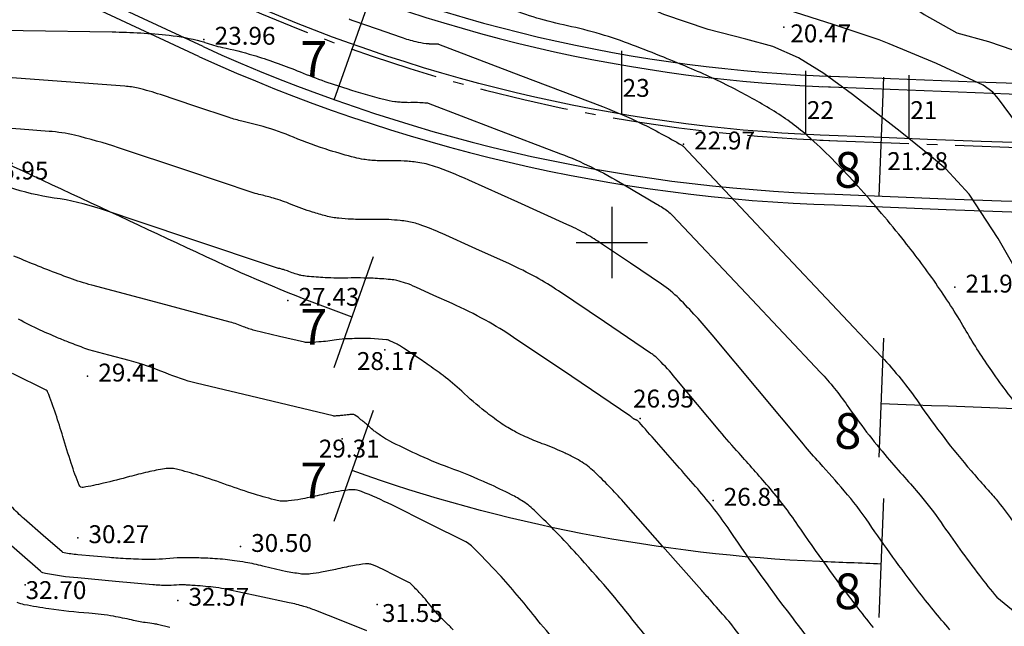
# Model space of a CAD drawing. Units: metres. Extents: x 552102 to 552909, y 4792742 to 4793835.
# Drawn here: x 552630 to 552658, y 4792792 to 4792809 of the extents above; entities that cross this region are included whole.
import ezdxf

# ---------------------------------------------------------------- set-up
doc = ezdxf.new("R2010")
doc.units = ezdxf.units.M
doc.header["$MEASUREMENT"] = 0
doc.linetypes.add('CENTER', pattern=[0.95, 0.625, -0.125, 0.075, -0.125])
for name, color, linetype in [('252', 7, 'CONTINUOUS'), ('_00.EJE', 7, 'CONTINUOUS'), ('_ORD.GEOMETRIA NOTAS', 7, 'CONTINUOUS'), ('_ORD.ORDENACION', 7, 'CONTINUOUS'), ('CV', 7, 'CONTINUOUS'), ('CVD', 2, 'CONTINUOUS'), ('PUNTOS', 7, 'CONTINUOUS'), ('Z', 7, 'CONTINUOUS')]:
    doc.layers.add(name, color=color, linetype=linetype)
doc.styles.get("Standard").update_dxf_attribs({"font": 'ARIAL.TTF'})

msp = doc.modelspace()

# ---------------------------------------------------------------- linework, layer by layer
at = {"layer": '252', "color": 252}
for points in [[(552647.041, 4792804.005), (552647.041, 4792802.005)], [(552646.041, 4792803.005), (552648.041, 4792803.005)]]:
    msp.add_lwpolyline(points, dxfattribs=at)
at = {"layer": '_00.EJE', "color": 60, "ltscale": 9, "flags": 128}
for points in [[(552791.606, 4792802.756, 0.018013), (552783.62, 4792805.773), (552770.333, 4792808.517, 0.058104), (552764.181, 4792809.057, 0.018587), (552761.041, 4792808.851, -0.018587), (552757.901, 4792808.644), (552749.039, 4792807.792), (552749.039, 4792807.792, -0.030253), (552652.878, 4792806.008, -0.09664), (552636.228, 4792809.987, -0.000061), (552627.589, 4792814.018, -2495.305389), (552627.589, 4792814.018, 0.08987), (552599.654, 4792821.374, -9.762717)], [(552639.767, 4792800.915, -0.02143), (552636.217, 4792802.351, -0.000061), (552627.579, 4792806.381), (552627.579, 4792806.381, 0.0051), (552626.074, 4792807.065, 0.0051)], [(552669.581, 4792798.035, -0.004714), (552654.589, 4792798.49, -0.004714)], [(552654.589, 4792794.003, -0.000541), (552652.867, 4792794.073, -0.075055), (552639.767, 4792796.617, -0.075055)]]:
    msp.add_lwpolyline(points, format="xyb", dxfattribs=at)
at = {"layer": '_ORD.ORDENACION', "color": 2, "linetype": 'Continuous', "ltscale": 9}
msp.add_line((552635.595, 4792808.484), (552626.944, 4792812.52), dxfattribs=at)
at = {"layer": '_ORD.ORDENACION', "color": 3, "linetype": 'Continuous', "ltscale": 9}
msp.add_line((552635.471, 4792808.211), (552626.817, 4792812.249), dxfattribs=at)
at = {"layer": '_ORD.ORDENACION', "color": 252, "linetype": 'Continuous', "ltscale": 9}
for p, q in [((552639.265, 4792806.999), (552640.37, 4792810.109)), ((552654.529, 4792804.3), (552654.662, 4792807.63)), ((552639.265, 4792799.501), (552640.37, 4792802.611)), ((552654.529, 4792796.991), (552654.662, 4792800.321)), ((552639.265, 4792795.203), (552640.37, 4792798.313)), ((552654.529, 4792792.504), (552654.662, 4792795.834))]:
    msp.add_line(p, q, dxfattribs=at)
at = {"layer": '_ORD.ORDENACION', "color": 6, "ltscale": 9}
for p, q in [((552647.319, 4792806.587, 23), (552647.319, 4792808.369, 23)), ((552652.48, 4792806.026), (552652.48, 4792807.808)), ((552655.376, 4792805.907), (552655.376, 4792807.688))]:
    msp.add_line(p, q, dxfattribs=at)
at = {"layer": '_ORD.ORDENACION', "color": 3, "linetype": 'Continuous', "ltscale": 9}
for centre, radius, start, end in [((552654.741, 4792850.53), 42.9, 245.5179, 268.1963), ((552686.213, 4793600.67), 793.7, 267.597592, 274.208167), ((552654.741, 4792850.53), 46.5, 245.5179, 268.1963), ((552686.245, 4793600.065), 796.694, 267.628404, 274.845378)]:
    msp.add_arc(centre, radius, start, end, dxfattribs=at)
at = {"layer": '_ORD.ORDENACION', "color": 2, "linetype": 'Continuous', "ltscale": 9}
for centre, radius, start, end in [((552654.741, 4792850.53), 43.2, 245.5179, 268.1963), ((552686.213, 4793600.67), 794, 267.597592, 274.208167), ((552654.741, 4792850.53), 46.2, 245.5179, 268.1963), ((552686.245, 4793600.059), 796.389, 267.628185, 274.793264)]:
    msp.add_arc(centre, radius, start, end, dxfattribs=at)
at = {"layer": '_ORD.ORDENACION', "color": 7, "linetype": 'CENTER', "ltscale": 4}
for centre, radius, start, end in [((552654.741, 4792850.53), 44.7, 245.5179, 268.1963), ((552686.213, 4793600.67), 795.5, 267.597592, 274.528965)]:
    msp.add_arc(centre, radius, start, end, dxfattribs=at)
at = {"layer": 'CV', "color": 252}
for points in [[(552649.613, 4792820.214, -0.011669), (552650.323, 4792819.475, -0.032897), (552650.552, 4792819.191, -0.00113), (552651.764, 4792817.451, -0.004465), (552652.066, 4792817.007, -0.00004), (552652.541, 4792816.295, -0.00002), (552653.495, 4792814.865, -0.000613), (552654.079, 4792813.987, 0.000653), (552654.628, 4792813.163, 0.085198), (552655.185, 4792812.575, 0.051003), (552656.34, 4792811.882, 0.025171), (552657.053, 4792811.59, 0.015616), (552658.237, 4792811.215, 0.078194)], [(552664.244, 4792792.834, -0.025615), (552662.943, 4792793.555, -0.053684), (552662.384, 4792793.994, -0.00692), (552660.951, 4792795.43, -0.014649), (552660.303, 4792796.137, -0.009244), (552658.629, 4792798.151, -0.015415), (552657.685, 4792799.407, -0.02195), (552656.97, 4792800.523, 0.019491), (552656.17, 4792801.785, 0.017624), (552655.241, 4792803.036, 0.013559), (552653.934, 4792804.583, 0.027437), (552652.618, 4792805.905, 0.042422), (552651.656, 4792806.633, 0.021416), (552650.561, 4792807.26, 0.019051), (552649.278, 4792807.863, 0.004669), (552648.498, 4792808.186, 0.004184), (552647.622, 4792808.53, 0.039677), (552645.799, 4792809.067, -0.042815), (552644.112, 4792809.575, -0.030768), (552643.634, 4792809.8, -0.012828), (552642.541, 4792810.436, -0.053686), (552642.087, 4792810.789, -0.030972), (552641.415, 4792811.522)], [(552639.684, 4792809.26, 0.049678), (552639.79, 4792809.212), (552640.466, 4792808.979), (552641.142, 4792808.747, 0.022463), (552641.55, 4792808.627, 0.032619), (552641.839, 4792808.576, 0.003656), (552641.901, 4792808.569, 0.009709), (552641.924, 4792808.567, 0.020851), (552642.004, 4792808.566, -0.017716), (552642.097, 4792808.565, -0.012839), (552642.17, 4792808.56, -0.067004), (552642.183, 4792808.557), (552644.483, 4792807.681), (552646.783, 4792806.806, -0.022463), (552647.845, 4792806.346, -0.019809), (552649.001, 4792805.724), (552649.014, 4792805.716), (552649.028, 4792805.709, -0.022463), (552649.036, 4792805.703, -0.048073), (552649.04, 4792805.699), (552651.818, 4792802.753), (552654.596, 4792799.806, -0.03806), (552655.642, 4792798.512, 0.026396), (552657.106, 4792796.613, 0.006306), (552657.514, 4792796.15, -0.008755), (552657.806, 4792795.815, -0.024279), (552658.251, 4792795.23, 0.012806)], [(552628.057, 4792808.967), (552630.551, 4792808.932), (552633.045, 4792808.897, -0.022463), (552634.64, 4792808.803, -0.039573), (552635.532, 4792808.638), (552635.57, 4792808.628), (552635.608, 4792808.618, -0.026365), (552635.613, 4792808.616, 0.004576), (552635.644, 4792808.604, 0.035485), (552636.134, 4792808.464, -0.020423), (552636.991, 4792808.247, -0.025531), (552638.227, 4792807.81, 0.022669), (552639.617, 4792807.309, 0.010316), (552640.652, 4792807.012, 0.034942), (552640.965, 4792806.952, 0.005808), (552641.113, 4792806.936, 0.010313), (552641.196, 4792806.93, 0.019987), (552641.413, 4792806.926, -0.017455), (552641.662, 4792806.924, -0.012839), (552641.857, 4792806.91, -0.067004), (552641.893, 4792806.902), (552643.749, 4792806.195), (552645.604, 4792805.489, -0.022463), (552646.46, 4792805.118, -0.019809), (552647.392, 4792804.617), (552647.849, 4792804.348), (552648.305, 4792804.079, -0.022463), (552648.608, 4792803.881, -0.048073), (552648.736, 4792803.769), (552650.811, 4792801.569), (552652.885, 4792799.368, -0.037013), (552653.637, 4792798.442, 0.023948), (552654.76, 4792796.983, 0.008578), (552655.246, 4792796.429, -0.009624), (552655.679, 4792795.934, -0.024279), (552656.264, 4792795.167, 0.012806), (552657.339, 4792793.687, 0.011221), (552657.828, 4792793.077, 0.077581)], [(552654.375, 4792792.224, -0.007489), (552653.879, 4792792.852, -0.013442), (552652.256, 4792795.094, 0.02738), (552651.428, 4792796.172, 0.006574), (552650.606, 4792797.104, -0.009937), (552650.067, 4792797.724), (552649.443, 4792798.471), (552648.818, 4792799.219, 0.022463), (552648.368, 4792799.711, 0.048073), (552648.127, 4792799.909), (552646.836, 4792800.779), (552645.544, 4792801.649, 0.022463), (552644.919, 4792802.031, 0.019809), (552644.176, 4792802.402), (552643.234, 4792802.827), (552642.292, 4792803.252, 0.022463), (552641.673, 4792803.498, 0.040399), (552641.314, 4792803.591, 0.019061), (552641.11, 4792803.619, 0.012252), (552640.791, 4792803.642, 0.018375), (552640.239, 4792803.647, -0.020308), (552639.74, 4792803.655, -0.010316), (552639.398, 4792803.68, -0.019353), (552639.217, 4792803.705, -0.021388), (552639.032, 4792803.746, -0.010313), (552638.656, 4792803.854, -0.02343), (552638.06, 4792804.069, 0.028025), (552637.561, 4792804.245, 0.015197), (552637.209, 4792804.335, -0.025204), (552636.999, 4792804.394), (552635.109, 4792805.024), (552633.22, 4792805.655, 0.022463), (552631.992, 4792806.004, 0.039573), (552631.276, 4792806.114), (552630.475, 4792806.174), (552629.674, 4792806.233, 0.037535)], [(552653.314, 4792791.006, -0.01432), (552652.201, 4792792.375, -0.013939), (552650.349, 4792794.938, 0.029955), (552649.448, 4792796.104, 0.000541), (552648.422, 4792797.277, 0.001111), (552647.92, 4792797.846), (552647.868, 4792797.905), (552647.816, 4792797.964, 0.022463), (552647.777, 4792798.005, 0.053937), (552647.758, 4792798.019, 0.016815), (552647.748, 4792798.024, 0.013103), (552647.734, 4792798.031, 0.017265), (552647.708, 4792798.042, -0.020574), (552647.685, 4792798.051, -0.009791), (552647.67, 4792798.058, -0.015445), (552647.661, 4792798.063, -0.021381), (552647.652, 4792798.07, -0.009788), (552647.631, 4792798.085, -0.025372), (552647.6, 4792798.112, 0.032137), (552647.575, 4792798.133, 0.003024), (552647.554, 4792798.148, 0.007068), (552647.545, 4792798.154), (552645.918, 4792799.25), (552644.291, 4792800.347, 0.022463), (552643.503, 4792800.827, 0.019809), (552642.567, 4792801.295), (552642.059, 4792801.524), (552641.552, 4792801.753, 0.022463), (552641.264, 4792801.868, 0.027994), (552641.024, 4792801.936, 0.031459), (552640.838, 4792801.966, 0.012252), (552640.356, 4792802, 0.018375), (552639.65, 4792802.008, -0.020308), (552639.012, 4792802.017, -0.010316), (552638.504, 4792802.055, -0.032362), (552638.343, 4792802.082, -0.008384), (552638.249, 4792802.105, -0.010313), (552638.174, 4792802.126, -0.02343), (552637.995, 4792802.191, 0.028025), (552637.845, 4792802.244, 0.015197), (552637.739, 4792802.271, -0.025204), (552637.676, 4792802.289), (552635.195, 4792803.116), (552632.714, 4792803.944, 0.045411), (552631.425, 4792804.248, -0.046344), (552630.162, 4792804.547, -0.005633)], [(552650.674, 4792791.932, 0.029955), (552650.263, 4792792.464, 0.000541), (552649.794, 4792793, 0.00111), (552649.565, 4792793.26), (552648.466, 4792794.502), (552647.367, 4792795.745, 0.022463), (552646.548, 4792796.59, 0.053937), (552646.157, 4792796.887, 0.016815), (552645.943, 4792797.006, 0.013103), (552645.659, 4792797.142, 0.017265), (552645.095, 4792797.372, -0.020574), (552644.623, 4792797.568, -0.009791), (552644.315, 4792797.718, -0.015445), (552644.125, 4792797.824, -0.021381), (552643.921, 4792797.957, -0.009788), (552643.494, 4792798.274, -0.025372), (552642.838, 4792798.84, 0.032137), (552642.313, 4792799.28, 0.003024), (552641.873, 4792799.599, 0.007068), (552641.682, 4792799.731), (552641.446, 4792799.891), (552641.209, 4792800.05, 0.022463), (552641.095, 4792800.12, 0.019809), (552640.959, 4792800.188), (552640.885, 4792800.221), (552640.811, 4792800.254, 0.022463), (552640.756, 4792800.276, 0.062513), (552640.734, 4792800.281), (552640.51, 4792800.3), (552640.286, 4792800.319, 0.022463), (552640.27, 4792800.319, 0.001745), (552640.061, 4792800.317, 0.002956), (552639.89, 4792800.314, 0.002112), (552639.652, 4792800.307, 0.031381), (552639.327, 4792800.276, -0.020791), (552638.838, 4792800.219, -0.012691), (552638.496, 4792800.202, -0.064998), (552638.429, 4792800.209), (552637.732, 4792800.376), (552637.034, 4792800.543, -0.041428), (552636.721, 4792800.646, 0.034937), (552636.352, 4792800.773), (552634.412, 4792801.291), (552632.471, 4792801.81, -0.022463), (552631.855, 4792802.004, -0.010578), (552630.579, 4792802.503, -0.002219), (552630.292, 4792802.623, -0.0049)], [(552648.822, 4792791.086, -0.030853), (552647.735, 4792792.31, 0.019546), (552646.064, 4792794.279, 0.013396), (552644.907, 4792795.474, 0.049647), (552644.556, 4792795.755, 0.025569), (552644.231, 4792795.943, 0.013394), (552643.584, 4792796.253, 0.016799), (552642.473, 4792796.706, -0.020399), (552641.561, 4792797.085, -0.009791), (552640.819, 4792797.447, -0.030107), (552640.588, 4792797.584, -0.006723), (552640.468, 4792797.667, -0.009788), (552640.389, 4792797.726, -0.018345), (552640.242, 4792797.849, 0.01172), (552640.015, 4792798.044, 0.016408), (552639.847, 4792798.173, 0.102631), (552639.816, 4792798.187, 0.059182), (552639.785, 4792798.189, 0.016408), (552639.672, 4792798.183, 0.010729), (552639.507, 4792798.165, -0.014441), (552639.384, 4792798.152, -0.012691), (552639.264, 4792798.146, -0.064998), (552639.24, 4792798.148), (552637.318, 4792798.609), (552635.397, 4792799.069, -0.041428), (552634.536, 4792799.352, 0.034937), (552633.52, 4792799.702), (552632.955, 4792799.852), (552632.391, 4792800.003, -0.022463), (552632.284, 4792800.037, -0.005311), (552631.841, 4792800.205, -0.007485), (552631.517, 4792800.337, -0.0049), (552631.028, 4792800.55, -0.026066), (552630.425, 4792800.86, 0.016175)], [(552642.599, 4792792.166, 0.001695), (552642.386, 4792792.374, -0.003209), (552642.274, 4792792.484, -0.030708), (552642.041, 4792792.746, 0.019219), (552641.679, 4792793.173, 0.013579), (552641.409, 4792793.452, 0.078326), (552641.354, 4792793.491), (552640.985, 4792793.674), (552640.617, 4792793.858, 0.022463), (552640.34, 4792793.98, 0.061125), (552640.232, 4792794.008, 0.06196), (552640.142, 4792794.008, 0.015482), (552639.788, 4792793.954, 0.012262), (552639.304, 4792793.853, -0.015081), (552638.909, 4792793.773, -0.012659), (552638.603, 4792793.728, -0.028319), (552638.464, 4792793.72, -0.036182), (552638.316, 4792793.729, -0.012656), (552637.898, 4792793.798, -0.019208), (552637.266, 4792793.944, 0.025111), (552636.781, 4792794.051, 0.006751), (552636.47, 4792794.098, 0.008241), (552636.214, 4792794.129, 0.011681), (552635.918, 4792794.154, 0.006748), (552635.405, 4792794.177, 0.030059), (552634.55, 4792794.152, -0.033413), (552633.781, 4792794.136, -0.003393), (552633.21, 4792794.165, -0.008096), (552632.971, 4792794.183), (552632.525, 4792794.224), (552632.08, 4792794.264, -0.022463), (552631.698, 4792794.316, -0.134909), (552631.64, 4792794.345), (552631.11, 4792794.807), (552630.58, 4792795.269, -0.022463), (552630.226, 4792795.607, -0.050901)], [(552640.176, 4792792.138), (552639.461, 4792792.42), (552638.746, 4792792.703, 0.022463), (552638.411, 4792792.818, 0.019075), (552638.007, 4792792.92), (552637.132, 4792793.107), (552636.257, 4792793.294, 0.022463), (552635.952, 4792793.345, 0.011825), (552635.366, 4792793.401, 0.003625), (552635.188, 4792793.413, 0.005642), (552635.073, 4792793.419, 0.03177), (552634.768, 4792793.41, -0.034017), (552634.483, 4792793.404, -0.003393), (552634.276, 4792793.414, -0.008096), (552634.189, 4792793.421), (552633.134, 4792793.517), (552632.079, 4792793.613, -0.022463), (552631.174, 4792793.737, -0.134909), (552631.035, 4792793.804), (552629.779, 4792794.899)], [(552634.661, 4792792.227), (552634.319, 4792792.311, 0.031221), (552634.222, 4792792.328, -0.01216), (552633.971, 4792792.364, -0.014307), (552633.591, 4792792.438, 0.010649), (552633.081, 4792792.542, 0.026544), (552632.394, 4792792.629, -0.016313), (552631.275, 4792792.748, -0.014768), (552630.584, 4792792.866, -0.049507), (552630.384, 4792792.927, -0.053056)]]:
    msp.add_lwpolyline(points, format="xyb", dxfattribs=at)
for points in [[(552646.727, 4792816.851), (552647.733, 4792816.872), (552648.259, 4792816.618), (552648.846, 4792816.061), (552649.15, 4792815.757), (552650.308, 4792814.535), (552650.92, 4792813.901), (552651.631, 4792813.222), (552652.618, 4792812.292), (552653.527, 4792811.325), (552654.288, 4792810.529), (552654.617, 4792810.242), (552655.279, 4792809.729), (552655.789, 4792809.387), (552656.708, 4792808.868), (552657.592, 4792808.628), (552658.279, 4792808.396)], [(552658.355, 4792802.266), (552657.869, 4792803.117), (552657.05, 4792804.357), (552656.397, 4792805.065), (552656.001, 4792805.404), (552655.123, 4792806.111), (552653.786, 4792807.146), (552652.986, 4792807.73), (552652.27, 4792808.17), (552651.556, 4792808.489), (552650.8, 4792808.697), (552649.745, 4792808.96), (552648.5, 4792809.387), (552647.947, 4792809.627), (552647.221, 4792810.042), (552646.419, 4792810.621), (552646.095, 4792810.883), (552645.145, 4792811.667), (552644.852, 4792811.917), (552644.258, 4792812.452)], [(552657.828, 4792793.077), (552659.107, 4792792.033), (552659.732, 4792791.521), (552661.283, 4792790.249), (552662.177, 4792789.516), (552664.052, 4792788.12), (552665.147, 4792787.512), (552665.864, 4792787.226), (552666.44, 4792787.058), (552666.636, 4792787.016)]]:
    msp.add_lwpolyline(points, dxfattribs=at)
at = {"layer": 'CVD', "color": 250}
msp.add_lwpolyline([(552658.378, 4792806.346), (552657.871, 4792807.022), (552657.713, 4792807.207), (552657.449, 4792807.407), (552656.142, 4792808.017), (552654.813, 4792808.567), (552654.529, 4792808.673), (552654.224, 4792808.777), (552653.241, 4792809.104), (552651.98, 4792809.51)], dxfattribs=at)
for points in [[(552656.514, 4792792.166, -0.016555), (552655.609, 4792793.269, -0.013442), (552654.248, 4792795.148, 0.02738), (552653.554, 4792796.053, 0.006574), (552652.865, 4792796.834, -0.009937), (552652.413, 4792797.354), (552651.132, 4792798.888), (552649.85, 4792800.422, 0.022463), (552648.926, 4792801.432, 0.048073), (552648.432, 4792801.839), (552647.566, 4792802.422), (552646.701, 4792803.005, 0.022463), (552646.282, 4792803.261, 0.019809), (552645.784, 4792803.51), (552644.409, 4792804.13), (552643.033, 4792804.751, 0.022463), (552642.072, 4792805.133, 0.04826), (552641.604, 4792805.246, 0.011214), (552641.407, 4792805.27, 0.012252), (552641.227, 4792805.283, 0.018375), (552640.829, 4792805.287, -0.020308), (552640.468, 4792805.292, -0.010316), (552640.271, 4792805.307, -0.011292), (552640.091, 4792805.329, -0.029452), (552639.84, 4792805.379, -0.010313), (552639.137, 4792805.581, -0.02343), (552638.125, 4792805.947, 0.028025), (552637.276, 4792806.246, 0.015197), (552636.68, 4792806.399, -0.025204), (552636.322, 4792806.499), (552635.358, 4792806.82), (552634.395, 4792807.142, 0.022463), (552633.769, 4792807.32, 0.039573), (552633.404, 4792807.376), (552631.76, 4792807.498), (552630.116, 4792807.62, 0.037535)], [(552645.548, 4792791.785, -0.030708), (552644.892, 4792792.523, 0.019219), (552643.872, 4792793.726, 0.013579), (552643.11, 4792794.512, 0.078326), (552642.955, 4792794.623), (552641.916, 4792795.14), (552640.878, 4792795.657, 0.022463), (552640.027, 4792796.034, 0.088603), (552639.794, 4792796.08, 0.034571), (552639.64, 4792796.072, 0.015482), (552639.302, 4792796.021, 0.011591), (552638.791, 4792795.915, -0.012842), (552638.33, 4792795.82, -0.014227), (552637.984, 4792795.768, -0.033834), (552637.837, 4792795.761, -0.056491), (552637.672, 4792795.782, -0.014226), (552637.037, 4792795.957, -0.01326), (552636.271, 4792796.215, 0.012769), (552635.475, 4792796.484, 0.014712), (552634.843, 4792796.659, 0.057061), (552634.675, 4792796.681, 0.044146), (552634.515, 4792796.669, 0.014711), (552634.043, 4792796.577, 0.010661), (552633.531, 4792796.45, -0.007466), (552632.801, 4792796.264, -0.017902), (552632.234, 4792796.149, -0.158077), (552632.168, 4792796.159, -0.181906), (552632.123, 4792796.208, -0.017903), (552631.896, 4792796.826, -0.006692), (552631.665, 4792797.569, 0.007856), (552631.466, 4792798.201, 0.016735), (552631.237, 4792798.823, 0.182443), (552631.194, 4792798.869), (552630.25, 4792799.339)]]:
    msp.add_lwpolyline(points, format="xyb", dxfattribs=at)
at = {"layer": 'PUNTOS'}
for p in [(552651.858, 4792809.034), (552635.617, 4792808.688), (552649.049, 4792805.757), (552654.996, 4792805.509), (552656.648, 4792801.752), (552656.648, 4792801.752), (552637.967, 4792801.383), (552640.685, 4792799.999), (552632.358, 4792799.262), (552647.838, 4792798.075), (552639.491, 4792797.509), (552649.877, 4792795.785), (552649.877, 4792795.785), (552632.081, 4792794.739), (552636.638, 4792794.493), (552630.611, 4792793.425), (552634.883, 4792792.986), (552640.473, 4792792.868)]:
    msp.add_point(p, dxfattribs=at)

# ---------------------------------------------------------------- texts
at = {"layer": '_ORD.GEOMETRIA NOTAS', "color": 7, "linetype": 'Continuous'}
for s, p in [('7', (552638.315, 4792807.64)), ('8', (552653.275, 4792804.536)), ('7', (552638.315, 4792800.142)), ('8', (552653.275, 4792797.227)), ('7', (552638.315, 4792795.844)), ('8', (552653.275, 4792792.74))]:
    msp.add_text(s, height=1, dxfattribs=at).set_placement(p)
at = {"layer": 'Z', "ltscale": 10}
for s, p in [('23.96', (552635.917, 4792808.538)), ('20.47', (552652.043, 4792808.606, -21)), ('23', (552647.346, 4792807.08, 23)), ('22', (552652.506, 4792806.458)), ('21', (552655.403, 4792806.458)), ('22.97', (552649.349, 4792805.607)), ('21.28', (552654.757, 4792805.028)), ('26.95', (552629.554, 4792804.765)), ('21.91', (552656.948, 4792801.602)), ('27.43', (552638.267, 4792801.233)), ('28.17', (552639.901, 4792799.435)), ('29.41', (552632.658, 4792799.112)), ('26.95', (552647.637, 4792798.384)), ('29.31', (552638.833, 4792796.985)), ('26.81', (552650.177, 4792795.635)), ('30.27', (552632.381, 4792794.589)), ('30.50', (552636.938, 4792794.343)), ('32.70', (552630.619, 4792793.024)), ('32.57', (552635.183, 4792792.836)), ('31.55', (552640.603, 4792792.383))]:
    msp.add_text(s, height=0.5, dxfattribs=at).set_placement(p)

doc.saveas('drawing.dxf')
